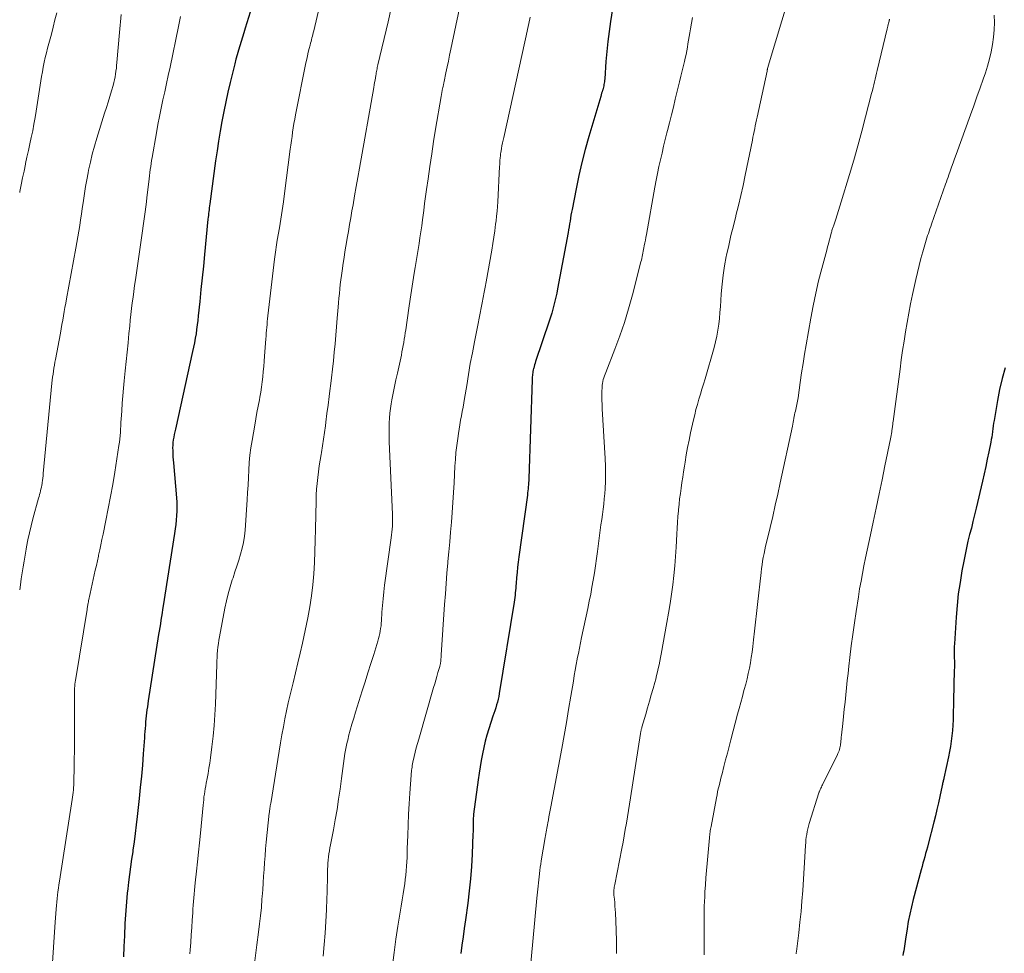
# Model space of a CAD drawing. Units: feet. Extents: x 1925000 to 1930046, y 535000 to 540004.
# Drawn here: x 1925000 to 1925138, y 537576 to 537707 of the extents above; entities that cross this region are included whole.
import ezdxf

# ---------------------------------------------------------------- set-up
doc = ezdxf.new("R2010")
doc.units = ezdxf.units.FT
doc.header["$LTSCALE"] = 100
doc.header["$MEASUREMENT"] = 0
doc.layers.add('CONTOUR INDEX', color=32, linetype='Continuous', lineweight=25)
doc.layers.add('CONTOUR INTERMEDIATE', color=40, linetype='Continuous', lineweight=15)

msp = doc.modelspace()

# ---------------------------------------------------------------- linework, layer by layer
at = {"layer": 'CONTOUR INDEX', "flags": 128}
for points, elevation in [([(1925032.56, 537709.02), (1925031.61, 537706.02), (1925031.42, 537705.4), (1925031.23, 537704.79), (1925031.04, 537704.17), (1925030.85, 537703.55), (1925030.66, 537702.93), (1925030.49, 537702.3), (1925030.32, 537701.68), (1925030.16, 537701.05), (1925029.52, 537698.44), (1925029.2, 537697.08), (1925028.89, 537695.72), (1925028.61, 537694.35), (1925028.35, 537692.97), (1925028.11, 537691.59), (1925027.88, 537690.21), (1925027.67, 537688.83), (1925027.47, 537687.45), (1925026.65, 537681.38), (1925026.61, 537681.12), (1925026.58, 537680.85), (1925026.55, 537680.58), (1925026.51, 537680.32), (1925026.49, 537680.05), (1925026.46, 537679.78), (1925026.43, 537679.52), (1925026.4, 537679.25), (1925025.92, 537674.31), (1925025.75, 537672.66), (1925025.59, 537671.01), (1925025.42, 537669.37), (1925025.25, 537667.72), (1925025.04, 537665.68), (1925024.97, 537665.05), (1925024.89, 537664.43), (1925024.81, 537663.8), (1925024.72, 537663.17), (1925024.62, 537662.55), (1925024.5, 537661.92), (1925024.38, 537661.3), (1925024.25, 537660.68), (1925021.83, 537649.81), (1925021.75, 537649.44), (1925021.67, 537649.06), (1925021.6, 537648.69), (1925021.54, 537648.31), (1925021.49, 537647.93), (1925021.46, 537647.55), (1925021.44, 537647.17), (1925021.45, 537646.79), (1925021.45, 537646.73), (1925021.47, 537646.32), (1925021.49, 537645.9), (1925021.52, 537645.49), (1925021.55, 537645.08), (1925021.97, 537640.19), (1925022.01, 537639.56), (1925022.03, 537638.94), (1925022.02, 537638.31), (1925021.99, 537637.68), (1925021.94, 537637.06), (1925021.88, 537636.43), (1925021.8, 537635.81), (1925021.71, 537635.19), (1925020.11, 537625.04), (1925020.03, 537624.53), (1925019.96, 537624.03), (1925019.88, 537623.52), (1925019.8, 537623.01), (1925019.72, 537622.51), (1925019.64, 537622), (1925019.56, 537621.49), (1925019.48, 537620.99), (1925018.02, 537611.68), (1925017.96, 537611.26), (1925017.9, 537610.84), (1925017.84, 537610.42), (1925017.79, 537610), (1925017.74, 537609.58), (1925017.7, 537609.16), (1925017.66, 537608.74), (1925017.63, 537608.32), (1925017.63, 537608.28), (1925017.59, 537607.83), (1925017.56, 537607.39), (1925017.52, 537606.95), (1925017.49, 537606.5), (1925017.32, 537604.26), (1925017.2, 537602.69), (1925017.06, 537601.13), (1925016.91, 537599.57), (1925016.74, 537598.01), (1925016.46, 537595.48), (1925016.33, 537594.3), (1925016.18, 537593.12), (1925016.03, 537591.94), (1925015.87, 537590.76), (1925015.84, 537590.54), (1925015.69, 537589.48), (1925015.54, 537588.41), (1925015.4, 537587.34), (1925015.27, 537586.27), (1925015.16, 537585.33), (1925015.09, 537584.73), (1925015.02, 537584.12), (1925014.97, 537583.51), (1925014.91, 537582.91), (1925014.87, 537582.3), (1925014.83, 537581.69), (1925014.79, 537581.08), (1925014.76, 537580.47), (1925014.68, 537578.74), (1925014.61, 537577.26), (1925014.54, 537575.78)], 920), ([(1925083.32, 537709.92), (1925082.84, 537706.96), (1925082.64, 537705.56), (1925082.46, 537704.16), (1925082.31, 537702.75), (1925082.19, 537701.35), (1925082.02, 537698.91), (1925082, 537698.72), (1925081.98, 537698.53), (1925081.95, 537698.34), (1925081.92, 537698.15), (1925081.89, 537697.96), (1925081.85, 537697.78), (1925081.8, 537697.59), (1925081.74, 537697.41), (1925081.72, 537697.34), (1925081.65, 537697.12), (1925081.59, 537696.91), (1925081.52, 537696.69), (1925081.46, 537696.47), (1925079.79, 537690.84), (1925079.29, 537689.02), (1925078.81, 537687.19), (1925078.39, 537685.36), (1925078.01, 537683.51), (1925077.44, 537680.61), (1925077.37, 537680.21), (1925077.29, 537679.8), (1925077.22, 537679.39), (1925077.16, 537678.99), (1925077.09, 537678.58), (1925077.02, 537678.18), (1925076.95, 537677.77), (1925076.88, 537677.37), (1925075.41, 537669.46), (1925075.29, 537668.89), (1925075.18, 537668.32), (1925075.04, 537667.76), (1925074.91, 537667.19), (1925074.76, 537666.63), (1925074.6, 537666.08), (1925074.43, 537665.52), (1925074.25, 537664.97), (1925072.34, 537659.29), (1925072.27, 537659.07), (1925072.2, 537658.84), (1925072.13, 537658.61), (1925072.07, 537658.37), (1925072.05, 537658.29), (1925072, 537658.1), (1925071.96, 537657.91), (1925071.93, 537657.71), (1925071.91, 537657.51), (1925071.89, 537657.31), (1925071.87, 537657.12), (1925071.86, 537656.92), (1925071.85, 537656.72), (1925071.39, 537642.87), (1925071.37, 537642.58), (1925071.36, 537642.29), (1925071.34, 537642), (1925071.31, 537641.71), (1925071.28, 537641.42), (1925071.25, 537641.14), (1925071.22, 537640.85), (1925071.18, 537640.56), (1925069.98, 537631.9), (1925069.89, 537631.17), (1925069.8, 537630.44), (1925069.73, 537629.71), (1925069.67, 537628.98), (1925069.61, 537628.17), (1925069.58, 537627.84), (1925069.55, 537627.51), (1925069.52, 537627.18), (1925069.49, 537626.85), (1925069.46, 537626.52), (1925069.42, 537626.19), (1925069.38, 537625.87), (1925069.33, 537625.54), (1925067.23, 537612.74), (1925067.16, 537612.33), (1925067.07, 537611.92), (1925066.97, 537611.52), (1925066.86, 537611.12), (1925066.74, 537610.72), (1925066.62, 537610.32), (1925066.49, 537609.93), (1925066.36, 537609.53), (1925065.78, 537607.78), (1925065.52, 537606.9), (1925065.27, 537606.03), (1925065.06, 537605.14), (1925064.87, 537604.25), (1925064.71, 537603.35), (1925064.55, 537602.45), (1925064.42, 537601.55), (1925064.29, 537600.64), (1925063.65, 537595.8), (1925063.63, 537595.63), (1925063.61, 537595.47), (1925063.6, 537595.31), (1925063.58, 537595.14), (1925063.57, 537594.98), (1925063.57, 537594.81), (1925063.56, 537594.65), (1925063.56, 537594.48), (1925063.57, 537594.22), (1925063.57, 537593.92), (1925063.57, 537593.62), (1925063.56, 537593.33), (1925063.55, 537593.03), (1925063.44, 537590.18), (1925063.35, 537588.47), (1925063.22, 537586.75), (1925063.04, 537585.04), (1925062.82, 537583.34), (1925062.49, 537580.97), (1925062.32, 537579.79), (1925062.16, 537578.62), (1925062, 537577.45), (1925061.85, 537576.27)], 900), ([(1925138.17, 537658.42), (1925137.73, 537656.91), (1925137.37, 537655.37), (1925137.08, 537653.83), (1925136.61, 537651.02), (1925136.55, 537650.63), (1925136.49, 537650.25), (1925136.44, 537649.86), (1925136.39, 537649.48), (1925136.39, 537649.43), (1925136.34, 537649.07), (1925136.28, 537648.7), (1925136.22, 537648.34), (1925136.15, 537647.99), (1925135.89, 537646.64), (1925135.67, 537645.61), (1925135.46, 537644.58), (1925135.23, 537643.55), (1925134.99, 537642.53), (1925134.11, 537638.74), (1925133.88, 537637.8), (1925133.66, 537636.87), (1925133.43, 537635.94), (1925133.19, 537635.01), (1925132.96, 537634.08), (1925132.75, 537633.15), (1925132.55, 537632.21), (1925132.36, 537631.27), (1925132.11, 537629.93), (1925131.84, 537628.31), (1925131.6, 537626.69), (1925131.43, 537625.06), (1925131.29, 537623.43), (1925131.05, 537619.68), (1925131.04, 537619.34), (1925131.03, 537619), (1925131.02, 537618.66), (1925131.03, 537618.32), (1925131.03, 537618.18), (1925131.04, 537617.91), (1925131.04, 537617.65), (1925131.05, 537617.38), (1925131.05, 537617.12), (1925131.05, 537616.85), (1925131.05, 537616.59), (1925131.05, 537616.32), (1925131.04, 537616.06), (1925130.95, 537611.68), (1925130.95, 537611.67), (1925130.95, 537611.65), (1925130.95, 537611.63), (1925130.95, 537611.61), (1925130.95, 537611.54), (1925130.95, 537611.52), (1925130.95, 537611.5), (1925130.95, 537611.48), (1925130.95, 537611.47), (1925130.9, 537609.79), (1925130.87, 537609.04), (1925130.83, 537608.3), (1925130.77, 537607.55), (1925130.7, 537606.8), (1925130.62, 537606.06), (1925130.51, 537605.32), (1925130.38, 537604.58), (1925130.23, 537603.84), (1925129.57, 537600.88), (1925129.55, 537600.75), (1925129.52, 537600.62), (1925129.49, 537600.49), (1925129.46, 537600.37), (1925129.43, 537600.24), (1925129.4, 537600.11), (1925129.37, 537599.98), (1925129.34, 537599.85), (1925129.01, 537598.29), (1925128.81, 537597.38), (1925128.6, 537596.48), (1925128.38, 537595.58), (1925128.16, 537594.68), (1925127.38, 537591.62), (1925127.26, 537591.17), (1925127.14, 537590.72), (1925127.02, 537590.27), (1925126.89, 537589.82), (1925126.77, 537589.37), (1925126.64, 537588.92), (1925126.52, 537588.47), (1925126.4, 537588.02), (1925125.28, 537583.86), (1925125.02, 537582.83), (1925124.79, 537581.8), (1925124.59, 537580.77), (1925124.42, 537579.72), (1925124.2, 537578.3), (1925124.15, 537577.96), (1925124.1, 537577.63), (1925124.05, 537577.3), (1925124, 537576.97), (1925123.94, 537576.64), (1925123.88, 537576.31), (1925123.82, 537575.98)], 880)]:
    msp.add_lwpolyline(points, dxfattribs=dict(at, elevation=elevation))
at = {"layer": 'CONTOUR INTERMEDIATE', "flags": 128}
for points, elevation in [([(1925044.61, 537720.15), (1925041.23, 537705.65), (1925041.17, 537705.4), (1925041.11, 537705.15), (1925041.04, 537704.9), (1925040.98, 537704.66), (1925040.91, 537704.41), (1925040.85, 537704.16), (1925040.78, 537703.91), (1925040.72, 537703.67), (1925040.59, 537703.17), (1925040.46, 537702.67), (1925040.35, 537702.17), (1925040.24, 537701.67), (1925040.13, 537701.17), (1925038.69, 537693.86), (1925038.57, 537693.27), (1925038.46, 537692.67), (1925038.36, 537692.07), (1925038.27, 537691.46), (1925038.18, 537690.86), (1925038.1, 537690.26), (1925038.01, 537689.65), (1925037.93, 537689.05), (1925037.13, 537682.87), (1925036.97, 537681.67), (1925036.8, 537680.46), (1925036.61, 537679.25), (1925036.41, 537678.05), (1925036.12, 537676.32), (1925036.07, 537675.98), (1925036.01, 537675.65), (1925035.96, 537675.31), (1925035.9, 537674.97), (1925035.85, 537674.63), (1925035.8, 537674.29), (1925035.76, 537673.96), (1925035.72, 537673.62), (1925034.81, 537665.69), (1925034.76, 537665.29), (1925034.72, 537664.88), (1925034.68, 537664.48), (1925034.64, 537664.07), (1925034.61, 537663.67), (1925034.57, 537663.26), (1925034.54, 537662.85), (1925034.51, 537662.45), (1925034.34, 537660.05), (1925034.29, 537659.32), (1925034.23, 537658.6), (1925034.16, 537657.87), (1925034.09, 537657.15), (1925034, 537656.43), (1925033.91, 537655.71), (1925033.79, 537654.99), (1925033.67, 537654.28), (1925033.6, 537653.93), (1925033.43, 537653.04), (1925033.27, 537652.15), (1925033.11, 537651.26), (1925032.95, 537650.37), (1925032.58, 537648.23), (1925032.42, 537647.19), (1925032.28, 537646.15), (1925032.19, 537645.11), (1925032.12, 537644.06), (1925032.07, 537643.02), (1925032.02, 537641.97), (1925031.96, 537640.92), (1925031.89, 537639.87), (1925031.61, 537635.64), (1925031.53, 537634.78), (1925031.4, 537633.93), (1925031.21, 537633.09), (1925030.98, 537632.26), (1925030.72, 537631.43), (1925030.45, 537630.61), (1925030.18, 537629.79), (1925029.91, 537628.97), (1925029.8, 537628.67), (1925029.5, 537627.69), (1925029.22, 537626.71), (1925028.98, 537625.71), (1925028.77, 537624.71), (1925028.02, 537620.69), (1925027.94, 537620.21), (1925027.86, 537619.73), (1925027.8, 537619.24), (1925027.75, 537618.76), (1925027.71, 537618.27), (1925027.68, 537617.78), (1925027.65, 537617.29), (1925027.63, 537616.8), (1925027.44, 537611.24), (1925027.37, 537609.73), (1925027.26, 537608.23), (1925027.12, 537606.73), (1925026.95, 537605.24), (1925026.74, 537603.69), (1925026.64, 537602.97), (1925026.53, 537602.25), (1925026.41, 537601.53), (1925026.28, 537600.81), (1925026.15, 537600.15), (1925026.08, 537599.77), (1925026.01, 537599.38), (1925025.95, 537599), (1925025.9, 537598.61), (1925025.84, 537598.23), (1925025.8, 537597.84), (1925025.75, 537597.45), (1925025.71, 537597.06), (1925025.33, 537593.13), (1925025.2, 537591.8), (1925025.07, 537590.47), (1925024.93, 537589.14), (1925024.79, 537587.8), (1925024.61, 537586.19), (1925024.56, 537585.66), (1925024.51, 537585.14), (1925024.46, 537584.61), (1925024.41, 537584.09), (1925024.37, 537583.56), (1925024.33, 537583.03), (1925024.29, 537582.51), (1925024.26, 537581.98), (1925024.19, 537580.95), (1925024.13, 537579.91), (1925024.06, 537578.87), (1925023.98, 537577.83), (1925023.9, 537576.79), (1925023.86, 537576.2)], 916), ([(1925107.88, 537710.51), (1925104.94, 537700.72), (1925104.94, 537700.7), (1925104.93, 537700.68), (1925104.93, 537700.65), (1925104.92, 537700.63), (1925104.89, 537700.54), (1925104.89, 537700.52), (1925104.88, 537700.5), (1925104.88, 537700.48), (1925104.87, 537700.46), (1925104.85, 537700.34), (1925104.83, 537700.26), (1925104.82, 537700.18), (1925104.8, 537700.1), (1925104.78, 537700.02), (1925103.39, 537693.57), (1925103.31, 537693.16), (1925103.22, 537692.76), (1925103.14, 537692.35), (1925103.06, 537691.95), (1925102.97, 537691.54), (1925102.89, 537691.14), (1925102.81, 537690.73), (1925102.73, 537690.33), (1925101.73, 537685.4), (1925101.43, 537683.99), (1925101.11, 537682.57), (1925100.78, 537681.16), (1925100.43, 537679.76), (1925100.41, 537679.69), (1925100.06, 537678.32), (1925099.73, 537676.95), (1925099.42, 537675.57), (1925099.11, 537674.2), (1925099.07, 537674.02), (1925098.83, 537672.72), (1925098.62, 537671.42), (1925098.47, 537670.12), (1925098.36, 537668.8), (1925098.3, 537667.84), (1925098.24, 537667), (1925098.18, 537666.17), (1925098.1, 537665.34), (1925098.01, 537664.51), (1925097.9, 537663.68), (1925097.76, 537662.86), (1925097.58, 537662.05), (1925097.36, 537661.24), (1925096.09, 537656.84), (1925095.88, 537656.13), (1925095.66, 537655.41), (1925095.45, 537654.7), (1925095.23, 537653.99), (1925095.02, 537653.27), (1925094.82, 537652.56), (1925094.64, 537651.83), (1925094.47, 537651.11), (1925094.07, 537649.31), (1925093.85, 537648.28), (1925093.65, 537647.24), (1925093.46, 537646.2), (1925093.29, 537645.16), (1925093.2, 537644.59), (1925093.08, 537643.83), (1925092.96, 537643.07), (1925092.85, 537642.31), (1925092.73, 537641.55), (1925092.63, 537640.78), (1925092.53, 537640.02), (1925092.45, 537639.26), (1925092.37, 537638.49), (1925092.36, 537638.37), (1925092.29, 537637.55), (1925092.22, 537636.72), (1925092.17, 537635.9), (1925092.12, 537635.07), (1925092.03, 537633.27), (1925091.95, 537631.94), (1925091.85, 537630.62), (1925091.72, 537629.29), (1925091.57, 537627.97), (1925091.39, 537626.65), (1925091.2, 537625.33), (1925090.98, 537624.01), (1925090.75, 537622.7), (1925089.94, 537618.27), (1925089.84, 537617.77), (1925089.74, 537617.26), (1925089.64, 537616.76), (1925089.53, 537616.26), (1925089.42, 537615.75), (1925089.3, 537615.25), (1925089.17, 537614.76), (1925089.04, 537614.26), (1925088.81, 537613.44), (1925088.56, 537612.54), (1925088.3, 537611.64), (1925088.04, 537610.74), (1925087.78, 537609.84), (1925087.24, 537607.99), (1925087.21, 537607.88), (1925087.18, 537607.77), (1925087.15, 537607.66), (1925087.13, 537607.55), (1925087.1, 537607.44), (1925087.08, 537607.33), (1925087.06, 537607.22), (1925087.04, 537607.1), (1925085.63, 537598.12), (1925085.49, 537597.23), (1925085.35, 537596.34), (1925085.21, 537595.45), (1925085.06, 537594.56), (1925084.91, 537593.67), (1925084.76, 537592.78), (1925084.59, 537591.9), (1925084.42, 537591.01), (1925083.42, 537585.95), (1925083.39, 537585.76), (1925083.36, 537585.58), (1925083.34, 537585.4), (1925083.32, 537585.21), (1925083.3, 537585.02), (1925083.3, 537584.84), (1925083.31, 537584.65), (1925083.32, 537584.47), (1925083.38, 537583.88), (1925083.42, 537583.4), (1925083.46, 537582.92), (1925083.49, 537582.43), (1925083.52, 537581.95), (1925083.65, 537579.6), (1925083.69, 537577.94), (1925083.67, 537576.29)], 892), ([(1925052.08, 537708.86), (1925051.64, 537706.94), (1925050.22, 537700.88), (1925050.18, 537700.69), (1925050.14, 537700.51), (1925050.1, 537700.32), (1925050.06, 537700.14), (1925050.03, 537699.95), (1925049.99, 537699.77), (1925049.96, 537699.58), (1925049.93, 537699.39), (1925049.88, 537699.09), (1925049.82, 537698.75), (1925049.77, 537698.41), (1925049.71, 537698.07), (1925049.65, 537697.73), (1925047.64, 537686.39), (1925047.41, 537685.1), (1925047.18, 537683.82), (1925046.96, 537682.54), (1925046.74, 537681.26), (1925046.59, 537680.42), (1925046.43, 537679.46), (1925046.26, 537678.5), (1925046.1, 537677.54), (1925045.93, 537676.58), (1925045.88, 537676.25), (1925045.74, 537675.45), (1925045.61, 537674.65), (1925045.49, 537673.86), (1925045.36, 537673.06), (1925045.21, 537672), (1925045.12, 537671.37), (1925045.03, 537670.73), (1925044.95, 537670.09), (1925044.88, 537669.46), (1925044.82, 537668.82), (1925044.75, 537668.18), (1925044.7, 537667.54), (1925044.65, 537666.9), (1925044.53, 537665.36), (1925044.43, 537664.17), (1925044.33, 537662.97), (1925044.22, 537661.78), (1925044.11, 537660.58), (1925043.98, 537659.39), (1925043.85, 537658.2), (1925043.71, 537657.01), (1925043.56, 537655.82), (1925043.53, 537655.56), (1925043.38, 537654.36), (1925043.23, 537653.17), (1925043.08, 537651.98), (1925042.93, 537650.79), (1925042.86, 537650.29), (1925042.74, 537649.35), (1925042.6, 537648.4), (1925042.46, 537647.46), (1925042.31, 537646.52), (1925042.26, 537646.25), (1925042.13, 537645.45), (1925042.01, 537644.64), (1925041.9, 537643.83), (1925041.79, 537643.02), (1925041.7, 537642.2), (1925041.63, 537641.39), (1925041.58, 537640.57), (1925041.55, 537639.76), (1925041.48, 537635.78), (1925041.44, 537634.21), (1925041.39, 537632.65), (1925041.32, 537631.09), (1925041.23, 537629.52), (1925041.1, 537627.97), (1925040.93, 537626.42), (1925040.68, 537624.87), (1925040.39, 537623.34), (1925039.64, 537619.81), (1925039.33, 537618.41), (1925039.01, 537617.01), (1925038.67, 537615.61), (1925038.32, 537614.22), (1925038.18, 537613.67), (1925037.91, 537612.56), (1925037.65, 537611.44), (1925037.41, 537610.31), (1925037.18, 537609.19), (1925036.97, 537608.06), (1925036.76, 537606.92), (1925036.57, 537605.79), (1925036.38, 537604.66), (1925035.19, 537597.32), (1925035.18, 537597.22), (1925035.16, 537597.12), (1925035.14, 537597.02), (1925035.13, 537596.92), (1925035.11, 537596.81), (1925035.09, 537596.71), (1925035.08, 537596.61), (1925035.06, 537596.51), (1925035.06, 537596.47), (1925035.04, 537596.34), (1925035.02, 537596.22), (1925035.01, 537596.1), (1925035, 537595.97), (1925034.57, 537591.88), (1925034.48, 537590.93), (1925034.4, 537589.98), (1925034.32, 537589.03), (1925034.26, 537588.07), (1925034.2, 537587.12), (1925034.14, 537586.17), (1925034.07, 537585.22), (1925034.01, 537584.27), (1925033.97, 537583.87), (1925033.88, 537582.72), (1925033.77, 537581.57), (1925033.64, 537580.43), (1925033.5, 537579.28), (1925033.26, 537577.47), (1925033.11, 537576.36), (1925032.97, 537575.24)], 912), ([(1925061.68, 537708.84), (1925060.45, 537703.09), (1925060.27, 537702.26), (1925060.1, 537701.43), (1925059.92, 537700.6), (1925059.75, 537699.77), (1925059.5, 537698.58), (1925059.45, 537698.35), (1925059.4, 537698.11), (1925059.36, 537697.88), (1925059.31, 537697.65), (1925059.29, 537697.56), (1925059.24, 537697.28), (1925059.19, 537697), (1925059.14, 537696.72), (1925059.09, 537696.44), (1925058.32, 537691.86), (1925058.04, 537690.13), (1925057.77, 537688.39), (1925057.51, 537686.66), (1925057.26, 537684.92), (1925057.05, 537683.43), (1925056.92, 537682.44), (1925056.78, 537681.45), (1925056.65, 537680.46), (1925056.52, 537679.47), (1925056.48, 537679.17), (1925056.36, 537678.33), (1925056.25, 537677.49), (1925056.12, 537676.65), (1925055.99, 537675.82), (1925055.86, 537674.98), (1925055.73, 537674.14), (1925055.59, 537673.3), (1925055.45, 537672.47), (1925055.32, 537671.69), (1925055.12, 537670.47), (1925054.93, 537669.24), (1925054.74, 537668.01), (1925054.56, 537666.79), (1925054.13, 537663.75), (1925054.06, 537663.3), (1925053.99, 537662.85), (1925053.92, 537662.41), (1925053.85, 537661.96), (1925053.77, 537661.52), (1925053.69, 537661.07), (1925053.6, 537660.63), (1925053.51, 537660.19), (1925052.95, 537657.65), (1925052.75, 537656.72), (1925052.56, 537655.78), (1925052.37, 537654.85), (1925052.2, 537653.91), (1925052.1, 537653.35), (1925052, 537652.69), (1925051.91, 537652.03), (1925051.85, 537651.36), (1925051.8, 537650.7), (1925051.78, 537650.03), (1925051.78, 537649.36), (1925051.78, 537648.69), (1925051.81, 537648.03), (1925052.27, 537637.86), (1925052.28, 537637.45), (1925052.28, 537637.03), (1925052.27, 537636.62), (1925052.26, 537636.2), (1925052.23, 537635.79), (1925052.19, 537635.37), (1925052.15, 537634.96), (1925052.09, 537634.55), (1925051.17, 537627.94), (1925051.05, 537626.99), (1925050.94, 537626.03), (1925050.86, 537625.08), (1925050.79, 537624.12), (1925050.72, 537622.94), (1925050.69, 537622.58), (1925050.66, 537622.21), (1925050.61, 537621.85), (1925050.56, 537621.49), (1925050.49, 537621.14), (1925050.41, 537620.78), (1925050.32, 537620.43), (1925050.22, 537620.08), (1925049.64, 537618.21), (1925049.23, 537616.93), (1925048.83, 537615.65), (1925048.43, 537614.37), (1925048.02, 537613.09), (1925047.09, 537610.13), (1925046.83, 537609.28), (1925046.58, 537608.43), (1925046.35, 537607.58), (1925046.12, 537606.73), (1925046.04, 537606.39), (1925045.88, 537605.7), (1925045.73, 537605), (1925045.61, 537604.31), (1925045.5, 537603.6), (1925045.4, 537602.9), (1925045.3, 537602.2), (1925045.21, 537601.49), (1925045.12, 537600.79), (1925044.92, 537599.32), (1925044.72, 537597.89), (1925044.5, 537596.46), (1925044.25, 537595.03), (1925043.99, 537593.61), (1925043.58, 537591.53), (1925043.5, 537591.1), (1925043.43, 537590.68), (1925043.36, 537590.25), (1925043.3, 537589.82), (1925043.26, 537589.38), (1925043.22, 537588.95), (1925043.19, 537588.52), (1925043.18, 537588.08), (1925043.16, 537587.3), (1925043.14, 537586.47), (1925043.12, 537585.64), (1925043.09, 537584.81), (1925043.06, 537583.99), (1925043, 537582.38), (1925042.92, 537580.76), (1925042.82, 537579.13), (1925042.69, 537577.51), (1925042.53, 537575.89)], 908), ([(1925005.19, 537708.19), (1925004.95, 537707.19), (1925004.7, 537706.2), (1925004.44, 537705.21), (1925004.26, 537704.54), (1925004.09, 537703.88), (1925003.92, 537703.23), (1925003.76, 537702.57), (1925003.59, 537701.91), (1925003.44, 537701.25), (1925003.31, 537700.59), (1925003.18, 537699.92), (1925003.07, 537699.25), (1925002.32, 537694.42), (1925002.17, 537693.49), (1925002, 537692.56), (1925001.82, 537691.64), (1925001.63, 537690.72), (1925001.42, 537689.8), (1925001.22, 537688.88), (1925001.02, 537687.96), (1925000.82, 537687.04), (1925000.81, 537686.96), (1925000.61, 537686), (1925000.41, 537685.04), (1925000.21, 537684.07), (1925000.02, 537683.11), (1925000, 537683.01)], 932), ([(1925014.23, 537707.93), (1925013.98, 537705.43), (1925013.63, 537701.23), (1925013.59, 537700.82), (1925013.55, 537700.42), (1925013.5, 537700.01), (1925013.44, 537699.6), (1925013.37, 537699.2), (1925013.29, 537698.8), (1925013.19, 537698.4), (1925013.09, 537698.01), (1925012.85, 537697.23), (1925012.62, 537696.45), (1925012.39, 537695.67), (1925012.15, 537694.89), (1925011.9, 537694.11), (1925010.82, 537690.62), (1925010.49, 537689.51), (1925010.18, 537688.38), (1925009.91, 537687.25), (1925009.66, 537686.11), (1925009.58, 537685.75), (1925009.4, 537684.79), (1925009.22, 537683.83), (1925009.07, 537682.86), (1925008.93, 537681.88), (1925008.88, 537681.53), (1925008.77, 537680.74), (1925008.66, 537679.94), (1925008.54, 537679.15), (1925008.41, 537678.35), (1925008.28, 537677.56), (1925008.14, 537676.77), (1925008, 537675.97), (1925007.86, 537675.18), (1925006.56, 537668.09), (1925006.45, 537667.49), (1925006.34, 537666.88), (1925006.24, 537666.28), (1925006.14, 537665.68), (1925006.03, 537665.07), (1925005.93, 537664.47), (1925005.82, 537663.87), (1925005.71, 537663.27), (1925005.02, 537659.59), (1925004.94, 537659.18), (1925004.87, 537658.76), (1925004.8, 537658.34), (1925004.73, 537657.93), (1925004.67, 537657.51), (1925004.61, 537657.09), (1925004.56, 537656.67), (1925004.52, 537656.25), (1925003.3, 537643.57), (1925003.27, 537643.25), (1925003.23, 537642.94), (1925003.19, 537642.62), (1925003.14, 537642.3), (1925003.13, 537642.19), (1925003.09, 537641.93), (1925003.04, 537641.67), (1925002.98, 537641.41), (1925002.92, 537641.15), (1925002.85, 537640.89), (1925002.78, 537640.63), (1925002.72, 537640.37), (1925002.65, 537640.12), (1925001.86, 537637.23), (1925001.6, 537636.26), (1925001.37, 537635.28), (1925001.16, 537634.29), (1925000.96, 537633.3), (1925000.9, 537632.97), (1925000.76, 537632.14), (1925000.61, 537631.31), (1925000.48, 537630.48), (1925000.35, 537629.64), (1925000.23, 537628.81), (1925000.1, 537627.97), (1925000, 537627.29)], 928), ([(1925022.54, 537707.68), (1925022.4, 537706.98), (1925022.26, 537706.29), (1925021.08, 537700.57), (1925020.84, 537699.42), (1925020.59, 537698.27), (1925020.34, 537697.12), (1925020.09, 537695.97), (1925019.84, 537694.82), (1925019.6, 537693.67), (1925019.38, 537692.52), (1925019.17, 537691.36), (1925018.57, 537687.92), (1925018.5, 537687.49), (1925018.43, 537687.07), (1925018.37, 537686.64), (1925018.31, 537686.21), (1925018.26, 537685.78), (1925018.21, 537685.35), (1925018.15, 537684.92), (1925018.1, 537684.5), (1925017.88, 537682.66), (1925017.71, 537681.31), (1925017.53, 537679.96), (1925017.35, 537678.62), (1925017.16, 537677.27), (1925016.22, 537670.75), (1925016.11, 537669.94), (1925015.99, 537669.13), (1925015.89, 537668.32), (1925015.78, 537667.51), (1925015.69, 537666.7), (1925015.59, 537665.88), (1925015.51, 537665.07), (1925015.42, 537664.26), (1925015.32, 537663.24), (1925015.19, 537661.92), (1925015.06, 537660.6), (1925014.93, 537659.28), (1925014.79, 537657.96), (1925014.64, 537656.57), (1925014.54, 537655.53), (1925014.44, 537654.48), (1925014.37, 537653.43), (1925014.3, 537652.39), (1925014.23, 537651.22), (1925014.2, 537650.76), (1925014.18, 537650.29), (1925014.15, 537649.82), (1925014.12, 537649.35), (1925014.09, 537648.89), (1925014.04, 537648.42), (1925013.99, 537647.96), (1925013.92, 537647.5), (1925013.33, 537643.75), (1925013.04, 537642.05), (1925012.75, 537640.36), (1925012.42, 537638.66), (1925012.09, 537636.98), (1925011.69, 537635.07), (1925011.54, 537634.34), (1925011.38, 537633.6), (1925011.23, 537632.87), (1925011.07, 537632.14), (1925011.04, 537631.99), (1925010.89, 537631.34), (1925010.75, 537630.68), (1925010.6, 537630.03), (1925010.46, 537629.38), (1925010.31, 537628.72), (1925010.16, 537628.07), (1925010.02, 537627.42), (1925009.88, 537626.76), (1925009.66, 537625.72), (1925009.63, 537625.57), (1925009.6, 537625.42), (1925009.57, 537625.27), (1925009.54, 537625.12), (1925009.51, 537624.97), (1925009.49, 537624.82), (1925009.46, 537624.68), (1925009.44, 537624.53), (1925007.86, 537614.85), (1925007.82, 537614.58), (1925007.78, 537614.31), (1925007.75, 537614.04), (1925007.72, 537613.77), (1925007.7, 537613.49), (1925007.68, 537613.22), (1925007.67, 537612.95), (1925007.67, 537612.67), (1925007.67, 537607.11), (1925007.67, 537605.91), (1925007.67, 537604.7), (1925007.65, 537603.49), (1925007.64, 537602.28), (1925007.61, 537600.53), (1925007.6, 537600.19), (1925007.59, 537599.86), (1925007.56, 537599.53), (1925007.53, 537599.2), (1925007.5, 537598.87), (1925007.45, 537598.54), (1925007.41, 537598.21), (1925007.36, 537597.88), (1925005.57, 537586.41), (1925005.49, 537585.92), (1925005.42, 537585.43), (1925005.36, 537584.94), (1925005.3, 537584.45), (1925005.24, 537583.96), (1925005.19, 537583.47), (1925005.15, 537582.98), (1925005.11, 537582.49), (1925004.97, 537580.66), (1925004.87, 537579.25), (1925004.77, 537577.84), (1925004.69, 537576.43), (1925004.62, 537575.02)], 924), ([(1925071.57, 537707.57), (1925071.38, 537706.7), (1925071.2, 537705.83), (1925071.01, 537704.97), (1925070.82, 537704.1), (1925067.86, 537690.72), (1925067.78, 537690.33), (1925067.7, 537689.94), (1925067.62, 537689.54), (1925067.55, 537689.15), (1925067.44, 537688.56), (1925067.42, 537688.46), (1925067.41, 537688.36), (1925067.4, 537688.26), (1925067.39, 537688.16), (1925067.36, 537687.79), (1925067.34, 537687.51), (1925067.31, 537687.22), (1925067.3, 537686.94), (1925067.28, 537686.66), (1925067.03, 537681.67), (1925066.98, 537681.01), (1925066.93, 537680.35), (1925066.87, 537679.69), (1925066.79, 537679.03), (1925066.73, 537678.53), (1925066.61, 537677.63), (1925066.48, 537676.72), (1925066.34, 537675.82), (1925066.19, 537674.92), (1925065.4, 537670.45), (1925065.27, 537669.72), (1925065.14, 537669), (1925065, 537668.27), (1925064.86, 537667.54), (1925064.72, 537666.81), (1925064.57, 537666.09), (1925064.43, 537665.36), (1925064.28, 537664.63), (1925063.76, 537662.03), (1925063.47, 537660.51), (1925063.18, 537658.99), (1925062.92, 537657.46), (1925062.67, 537655.94), (1925062.38, 537654.11), (1925062.28, 537653.49), (1925062.17, 537652.88), (1925062.06, 537652.27), (1925061.94, 537651.65), (1925061.82, 537651.04), (1925061.71, 537650.43), (1925061.61, 537649.82), (1925061.51, 537649.2), (1925061.41, 537648.49), (1925061.28, 537647.52), (1925061.17, 537646.54), (1925061.09, 537645.56), (1925061.02, 537644.59), (1925060.91, 537642.28), (1925060.84, 537640.9), (1925060.75, 537639.51), (1925060.65, 537638.13), (1925060.54, 537636.75), (1925060.42, 537635.37), (1925060.3, 537633.99), (1925060.18, 537632.6), (1925060.05, 537631.22), (1925060.04, 537631.07), (1925059.91, 537629.61), (1925059.79, 537628.15), (1925059.68, 537626.69), (1925059.58, 537625.23), (1925059.11, 537618.16), (1925059.1, 537617.98), (1925059.08, 537617.8), (1925059.07, 537617.61), (1925059.05, 537617.43), (1925059.04, 537617.24), (1925059.03, 537617.15), (1925059.01, 537617.07), (1925059, 537616.98), (1925058.98, 537616.89), (1925058.96, 537616.8), (1925058.94, 537616.71), (1925058.92, 537616.62), (1925058.9, 537616.53), (1925058.64, 537615.66), (1925058.49, 537615.13), (1925058.34, 537614.61), (1925058.19, 537614.09), (1925058.04, 537613.56), (1925055.95, 537606.35), (1925055.78, 537605.74), (1925055.61, 537605.12), (1925055.46, 537604.51), (1925055.32, 537603.89), (1925055.14, 537603.09), (1925055.09, 537602.87), (1925055.05, 537602.64), (1925055.01, 537602.41), (1925054.98, 537602.18), (1925054.95, 537601.96), (1925054.93, 537601.73), (1925054.9, 537601.5), (1925054.88, 537601.27), (1925054.7, 537598.76), (1925054.6, 537597.28), (1925054.52, 537595.79), (1925054.45, 537594.31), (1925054.4, 537592.82), (1925054.35, 537590.99), (1925054.33, 537590.36), (1925054.31, 537589.74), (1925054.28, 537589.12), (1925054.24, 537588.5), (1925054.19, 537587.88), (1925054.14, 537587.26), (1925054.06, 537586.64), (1925053.98, 537586.02), (1925053.9, 537585.52), (1925053.77, 537584.66), (1925053.63, 537583.79), (1925053.5, 537582.93), (1925053.36, 537582.06), (1925053.04, 537580.11), (1925052.76, 537578.27), (1925052.5, 537576.43), (1925052.27, 537574.58)], 904), ([(1925094.35, 537707.54), (1925094.2, 537706.75), (1925094.05, 537705.95), (1925093.95, 537705.36), (1925093.87, 537704.85), (1925093.78, 537704.35), (1925093.7, 537703.85), (1925093.61, 537703.35), (1925093.52, 537702.85), (1925093.43, 537702.35), (1925093.32, 537701.85), (1925093.21, 537701.35), (1925093.08, 537700.82), (1925092.9, 537700.06), (1925092.71, 537699.29), (1925092.53, 537698.53), (1925092.34, 537697.77), (1925091.92, 537696.08), (1925091.65, 537694.98), (1925091.38, 537693.88), (1925091.1, 537692.77), (1925090.82, 537691.67), (1925090.75, 537691.36), (1925090.51, 537690.42), (1925090.28, 537689.47), (1925090.06, 537688.52), (1925089.84, 537687.57), (1925089.63, 537686.62), (1925089.43, 537685.66), (1925089.24, 537684.71), (1925089.06, 537683.75), (1925087.86, 537677.1), (1925087.79, 537676.7), (1925087.72, 537676.31), (1925087.64, 537675.92), (1925087.57, 537675.53), (1925087.52, 537675.25), (1925087.48, 537675), (1925087.43, 537674.75), (1925087.38, 537674.5), (1925087.33, 537674.25), (1925087.28, 537674), (1925087.23, 537673.75), (1925087.17, 537673.5), (1925087.11, 537673.26), (1925085.91, 537668.62), (1925085.37, 537666.69), (1925084.79, 537664.77), (1925084.14, 537662.88), (1925083.44, 537661), (1925082.17, 537657.77), (1925082.07, 537657.52), (1925081.98, 537657.26), (1925081.9, 537657.01), (1925081.82, 537656.75), (1925081.76, 537656.48), (1925081.71, 537656.22), (1925081.68, 537655.95), (1925081.66, 537655.68), (1925081.64, 537655.04), (1925081.64, 537654.44), (1925081.64, 537653.85), (1925081.65, 537653.26), (1925081.68, 537652.66), (1925082.09, 537645.69), (1925082.13, 537644.63), (1925082.15, 537643.56), (1925082.12, 537642.5), (1925082.07, 537641.43), (1925082.02, 537640.78), (1925081.97, 537640.04), (1925081.9, 537639.3), (1925081.81, 537638.57), (1925081.71, 537637.84), (1925081.6, 537637.11), (1925081.5, 537636.37), (1925081.4, 537635.64), (1925081.3, 537634.91), (1925081.01, 537632.65), (1925080.87, 537631.65), (1925080.73, 537630.64), (1925080.57, 537629.64), (1925080.41, 537628.64), (1925080.24, 537627.65), (1925080.06, 537626.65), (1925079.86, 537625.66), (1925079.66, 537624.67), (1925078.78, 537620.57), (1925078.62, 537619.83), (1925078.47, 537619.09), (1925078.33, 537618.36), (1925078.18, 537617.62), (1925078.17, 537617.55), (1925078.03, 537616.78), (1925077.89, 537616.01), (1925077.76, 537615.24), (1925077.63, 537614.46), (1925077.28, 537612.34), (1925076.97, 537610.51), (1925076.66, 537608.68), (1925076.33, 537606.85), (1925076, 537605.03), (1925074.47, 537596.83), (1925074.39, 537596.37), (1925074.3, 537595.91), (1925074.21, 537595.45), (1925074.12, 537595), (1925074.04, 537594.59), (1925073.99, 537594.33), (1925073.94, 537594.08), (1925073.9, 537593.83), (1925073.85, 537593.57), (1925073.8, 537593.32), (1925073.75, 537593.06), (1925073.71, 537592.81), (1925073.67, 537592.56), (1925073.13, 537589.27), (1925073.06, 537588.82), (1925072.99, 537588.38), (1925072.94, 537587.93), (1925072.88, 537587.48), (1925072.88, 537587.44), (1925072.83, 537587.01), (1925072.78, 537586.58), (1925072.74, 537586.16), (1925072.69, 537585.73), (1925072.65, 537585.3), (1925072.61, 537584.87), (1925072.57, 537584.44), (1925072.52, 537584.01), (1925071.41, 537572.41)], 896), ([(1925121.96, 537707.28), (1925121.95, 537707.22), (1925121.93, 537707.15), (1925121.91, 537707.08), (1925121.9, 537707.01), (1925121.83, 537706.75), (1925121.78, 537706.54), (1925121.73, 537706.34), (1925121.68, 537706.14), (1925121.63, 537705.94), (1925120.23, 537700.11), (1925120.13, 537699.71), (1925120.03, 537699.31), (1925119.94, 537698.9), (1925119.85, 537698.5), (1925119.75, 537698.1), (1925119.65, 537697.7), (1925119.55, 537697.29), (1925119.45, 537696.89), (1925118.6, 537693.62), (1925118.06, 537691.58), (1925117.51, 537689.55), (1925116.93, 537687.53), (1925116.33, 537685.51), (1925115.18, 537681.68), (1925114.99, 537681.07), (1925114.8, 537680.46), (1925114.61, 537679.86), (1925114.41, 537679.25), (1925114.09, 537678.29), (1925114.05, 537678.17), (1925114.01, 537678.04), (1925113.97, 537677.92), (1925113.93, 537677.79), (1925113.89, 537677.67), (1925113.86, 537677.54), (1925113.82, 537677.42), (1925113.79, 537677.29), (1925113.62, 537676.67), (1925113.5, 537676.23), (1925113.39, 537675.79), (1925113.27, 537675.36), (1925113.15, 537674.92), (1925112.46, 537672.34), (1925112.02, 537670.61), (1925111.61, 537668.87), (1925111.25, 537667.12), (1925110.92, 537665.36), (1925110.26, 537661.62), (1925110.04, 537660.31), (1925109.83, 537658.99), (1925109.63, 537657.68), (1925109.43, 537656.36), (1925109.13, 537654.2), (1925109.1, 537653.96), (1925109.06, 537653.72), (1925109.01, 537653.49), (1925108.96, 537653.25), (1925108.91, 537653.02), (1925108.86, 537652.78), (1925108.81, 537652.55), (1925108.76, 537652.32), (1925108.7, 537652.07), (1925108.65, 537651.83), (1925108.6, 537651.59), (1925108.56, 537651.36), (1925108.55, 537651.3), (1925108.5, 537651.03), (1925108.45, 537650.77), (1925108.39, 537650.5), (1925108.34, 537650.23), (1925106.64, 537642.26), (1925106.29, 537640.69), (1925105.94, 537639.12), (1925105.58, 537637.56), (1925105.21, 537635.99), (1925104.7, 537633.91), (1925104.58, 537633.39), (1925104.46, 537632.87), (1925104.36, 537632.35), (1925104.26, 537631.82), (1925104.16, 537631.3), (1925104.08, 537630.77), (1925104.01, 537630.25), (1925103.94, 537629.72), (1925103.44, 537625.2), (1925103.31, 537623.97), (1925103.17, 537622.73), (1925103.03, 537621.49), (1925102.89, 537620.25), (1925102.78, 537619.3), (1925102.68, 537618.54), (1925102.57, 537617.78), (1925102.45, 537617.03), (1925102.31, 537616.28), (1925102.15, 537615.53), (1925101.98, 537614.78), (1925101.8, 537614.04), (1925101.6, 537613.3), (1925101.55, 537613.13), (1925101.32, 537612.3), (1925101.09, 537611.47), (1925100.87, 537610.65), (1925100.65, 537609.82), (1925099.72, 537606.25), (1925099.47, 537605.31), (1925099.23, 537604.38), (1925098.98, 537603.44), (1925098.74, 537602.51), (1925098.47, 537601.47), (1925098.36, 537601.06), (1925098.26, 537600.64), (1925098.15, 537600.22), (1925098.05, 537599.8), (1925097.95, 537599.38), (1925097.85, 537598.96), (1925097.77, 537598.54), (1925097.68, 537598.12), (1925096.93, 537594.1), (1925096.89, 537593.89), (1925096.86, 537593.69), (1925096.83, 537593.49), (1925096.8, 537593.29), (1925096.77, 537593.08), (1925096.75, 537592.88), (1925096.73, 537592.68), (1925096.71, 537592.47), (1925096.37, 537588.9), (1925096.29, 537587.9), (1925096.21, 537586.9), (1925096.14, 537585.9), (1925096.08, 537584.9), (1925096.05, 537584.23), (1925096.02, 537583.57), (1925095.99, 537582.9), (1925095.98, 537582.24), (1925095.97, 537581.57), (1925095.96, 537580.91), (1925095.96, 537580.24), (1925095.96, 537579.58), (1925095.96, 537578.91), (1925095.96, 537576.36), (1925095.96, 537576.09)], 888), ([(1925136.64, 537707.85), (1925136.66, 537706.82), (1925136.63, 537705.79), (1925136.54, 537704.77), (1925136.41, 537703.74), (1925136.22, 537702.73), (1925135.99, 537701.73), (1925135.71, 537700.73), (1925135.4, 537699.75), (1925135.1, 537698.9), (1925134.66, 537697.65), (1925134.22, 537696.39), (1925133.77, 537695.14), (1925133.32, 537693.89), (1925131.29, 537688.3), (1925131.08, 537687.72), (1925130.87, 537687.14), (1925130.66, 537686.56), (1925130.46, 537685.97), (1925130.27, 537685.45), (1925130.16, 537685.13), (1925130.04, 537684.81), (1925129.93, 537684.49), (1925129.82, 537684.17), (1925127.85, 537678.54), (1925127.74, 537678.22), (1925127.63, 537677.9), (1925127.52, 537677.58), (1925127.41, 537677.26), (1925127.3, 537676.94), (1925127.19, 537676.61), (1925127.09, 537676.29), (1925127, 537675.96), (1925126.63, 537674.69), (1925126.36, 537673.73), (1925126.1, 537672.76), (1925125.87, 537671.79), (1925125.65, 537670.81), (1925125.18, 537668.67), (1925124.91, 537667.37), (1925124.65, 537666.07), (1925124.42, 537664.77), (1925124.2, 537663.46), (1925123.99, 537662.15), (1925123.79, 537660.84), (1925123.61, 537659.53), (1925123.43, 537658.22), (1925122.46, 537650.89), (1925122.44, 537650.73), (1925122.42, 537650.57), (1925122.4, 537650.42), (1925122.38, 537650.26), (1925122.36, 537650.1), (1925122.34, 537649.95), (1925122.32, 537649.79), (1925122.29, 537649.64), (1925122.26, 537649.44), (1925122.22, 537649.19), (1925122.18, 537648.93), (1925122.13, 537648.68), (1925122.08, 537648.43), (1925121.32, 537644.66), (1925120.92, 537642.68), (1925120.51, 537640.71), (1925120.1, 537638.73), (1925119.67, 537636.76), (1925119.28, 537634.98), (1925119.05, 537633.9), (1925118.82, 537632.82), (1925118.6, 537631.74), (1925118.37, 537630.65), (1925118.16, 537629.57), (1925117.96, 537628.49), (1925117.77, 537627.4), (1925117.59, 537626.31), (1925117.28, 537624.25), (1925117.04, 537622.64), (1925116.81, 537621.02), (1925116.6, 537619.4), (1925116.41, 537617.79), (1925116.27, 537616.55), (1925116.16, 537615.55), (1925116.04, 537614.54), (1925115.94, 537613.54), (1925115.83, 537612.53), (1925115.73, 537611.52), (1925115.62, 537610.52), (1925115.51, 537609.51), (1925115.41, 537608.51), (1925115.23, 537606.88), (1925115.2, 537606.61), (1925115.17, 537606.35), (1925115.14, 537606.08), (1925115.11, 537605.81), (1925115.1, 537605.67), (1925115.07, 537605.48), (1925115.03, 537605.28), (1925114.99, 537605.09), (1925114.94, 537604.9), (1925114.88, 537604.71), (1925114.81, 537604.52), (1925114.73, 537604.34), (1925114.65, 537604.16), (1925112.56, 537599.93), (1925112.48, 537599.77), (1925112.4, 537599.61), (1925112.33, 537599.44), (1925112.25, 537599.28), (1925112.12, 537598.98), (1925112.11, 537598.97), (1925112.11, 537598.95), (1925112.1, 537598.93), (1925112.09, 537598.92), (1925112.07, 537598.85), (1925112.06, 537598.83), (1925112.06, 537598.82), (1925112.05, 537598.8), (1925112.05, 537598.78), (1925110.7, 537594.49), (1925110.59, 537594.12), (1925110.49, 537593.74), (1925110.41, 537593.36), (1925110.34, 537592.98), (1925110.28, 537592.6), (1925110.23, 537592.21), (1925110.2, 537591.82), (1925110.17, 537591.43), (1925109.78, 537585.12), (1925109.68, 537583.63), (1925109.55, 537582.14), (1925109.4, 537580.65), (1925109.23, 537579.17), (1925108.9, 537576.54), (1925108.87, 537576.37), (1925108.85, 537576.2)], 884)]:
    msp.add_lwpolyline(points, dxfattribs=dict(at, elevation=elevation))

doc.saveas('drawing.dxf')
